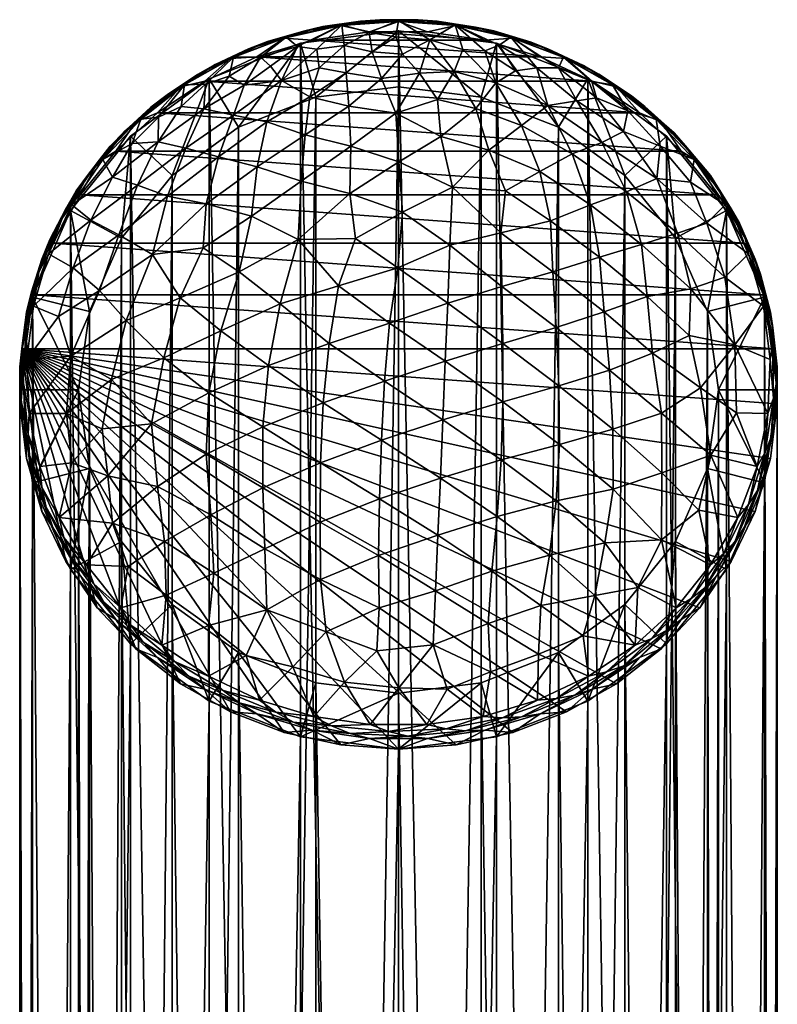
# Model space of a CAD drawing. Units: inches. Extents: x -9.8 to 9.8, y -11.6 to 10.6.
# Drawn here: x -5.3 to -4.6, y 9.7 to 10.6 of the extents above; entities that cross this region are included whole.
import ezdxf

# ---------------------------------------------------------------- set-up
doc = ezdxf.new("R2010")
doc.units = ezdxf.units.IN
doc.header["$LTSCALE"] = 0.03937
doc.header["$MEASUREMENT"] = 0
doc.layers.add('A-FURN-3-BODY', color=16, linetype='Continuous')

msp = doc.modelspace()

# ---------------------------------------------------------------- meshes
at = {"layer": 'A-FURN-3-BODY'}
mesh = msp.add_polyface(dxfattribs=at)
corners = [(-4.82818, 10.60677, 31.93394), (-5.09308, 10.60677, 31.93394), (-5.04137, 10.62229, 31.92873), (-4.87989, 10.62229, 31.92873), (-4.98775, 10.63014, 31.9261), (-5.01472, 10.63604, 31.95346), (-4.99622, 10.63999, 31.96019), (-4.96063, 10.63997, 31.95214), (-4.94224, 10.64124, 31.95977), (-5.11785, 10.60509, 31.96385), (-5.10081, 10.61422, 31.96884), (-5.06754, 10.62432, 31.9574), (-5.04956, 10.63091, 31.96324), (-4.96063, 10.64067, 31.97486), (-4.97809, 10.64152, 31.96743), (-5.01372, 10.63681, 31.97616), (-5.03138, 10.6351, 31.96958), (-5.06556, 10.62531, 31.98002), (-5.0831, 10.62104, 31.9743), (-5.11494, 10.60644, 31.98635), (-5.13214, 10.59955, 31.98151), (-4.98819, 10.62959, 32.00725), (-4.96312, 10.62545, 32.02077), (-5.08976, 10.60641, 32.01324), (-5.10511, 10.58039, 32.0559), (-5.08036, 10.5982, 32.03934), (-5.05514, 10.61651, 32.01389), (-5.07019, 10.58449, 32.07126), (-5.03714, 10.61391, 32.03014), (-5.0349, 10.59643, 32.06645), (-5.01145, 10.61753, 32.03176), (-5.00956, 10.59175, 32.08203), (-4.98539, 10.61134, 32.05077), (-4.97664, 10.58659, 32.09502), (-4.95683, 10.60919, 32.05665), (-5.11892, 10.58865, 32.02758), (-5.1417, 10.58395, 31.9416)]
mesh.append_faces([[corners[k] for k in face] for face in [(0, 1, 2), (3, 2, 4), (5, 6, 7), (7, 6, 8), (9, 10, 11), (11, 10, 12), (11, 12, 5), (5, 12, 6), (13, 14, 15), (15, 14, 16), (15, 16, 17), (17, 16, 18), (17, 18, 19), (19, 18, 20), (10, 20, 18), (10, 18, 12), (12, 18, 16), (12, 16, 6), (6, 16, 14), (6, 14, 8), (15, 21, 13), (13, 21, 22), (23, 24, 25), (23, 25, 26), (26, 25, 27), (26, 27, 28), (28, 27, 29), (28, 29, 30), (30, 29, 31), (30, 31, 32), (32, 31, 33), (32, 33, 34), (17, 26, 15), (15, 26, 28), (15, 28, 30), (26, 17, 23), (23, 17, 19), (23, 19, 35), (21, 15, 30), (34, 22, 32), (32, 22, 21), (32, 21, 30), (7, 4, 5), (5, 4, 2), (5, 2, 11), (11, 2, 1), (11, 1, 9), (9, 1, 36)]])
mesh = msp.add_polyface(dxfattribs=at)
corners = [(-4.77956, 10.58395, 31.9416), (-5.09308, 10.60677, 31.93394), (-4.82818, 10.60677, 31.93394), (-5.04137, 10.62229, 31.92873), (-4.87989, 10.62229, 31.92873), (-4.98775, 10.63014, 31.9261), (-4.93351, 10.63014, 31.9261), (-4.96063, 10.63997, 31.95214), (-4.94224, 10.64124, 31.95977), (-4.90654, 10.63604, 31.95346), (-4.88866, 10.63467, 31.96198), (-4.85372, 10.62432, 31.9574), (-4.83666, 10.62041, 31.96676), (-4.80341, 10.60509, 31.96385), (-4.78758, 10.5988, 31.97401), (-4.90754, 10.63681, 31.97616), (-4.92442, 10.64015, 31.96789), (-4.96063, 10.64067, 31.97486), (-4.97809, 10.64152, 31.96743), (-4.80632, 10.60644, 31.98635), (-4.8208, 10.61441, 31.97652), (-4.8557, 10.62531, 31.98002), (-4.87157, 10.63105, 31.97094), (-4.96312, 10.62545, 32.02077), (-4.93123, 10.62267, 32.02491), (-4.95683, 10.60919, 32.05665), (-4.94084, 10.59161, 32.08685), (-4.97664, 10.58659, 32.09502), (-4.8312, 10.59644, 32.03598), (-4.7937, 10.56559, 32.06352), (-4.81103, 10.59648, 32.01834), (-4.86659, 10.61767, 32.01117), (-4.8799, 10.61233, 32.03173), (-4.90051, 10.61359, 32.03755), (-4.86953, 10.58241, 32.08346), (-4.90843, 10.59306, 32.07908), (-4.85109, 10.59367, 32.05483)]
mesh.append_faces([[corners[k] for k in face] for face in [(0, 1, 2), (2, 3, 4), (4, 5, 6), (7, 8, 9), (9, 8, 10), (9, 10, 11), (11, 10, 12), (11, 12, 13), (13, 12, 14), (15, 16, 17), (17, 16, 18), (19, 20, 21), (21, 20, 22), (21, 22, 15), (15, 22, 16), (8, 18, 16), (8, 16, 10), (10, 16, 22), (10, 22, 12), (12, 22, 20), (12, 20, 14), (17, 23, 24), (24, 23, 25), (24, 25, 26), (26, 25, 27), (28, 29, 30), (28, 30, 21), (21, 30, 19), (28, 21, 31), (31, 21, 15), (31, 15, 32), (32, 15, 33), (32, 33, 34), (34, 33, 35), (33, 15, 24), (24, 15, 17), (36, 28, 31), (24, 26, 35), (33, 24, 35), (32, 34, 36), (31, 32, 36), (9, 6, 7), (7, 6, 5), (13, 0, 2), (13, 2, 11), (11, 2, 4), (11, 4, 9), (9, 4, 6)]])
mesh = msp.add_polyface(dxfattribs=at)
corners = [(-5.05234, 9.9707, 32.14731), (-5.05234, 5.20517, 17.95712), (-4.96063, 9.95926, 32.15115), (-4.96063, 5.19373, 17.96096), (-4.86892, 9.9707, 32.14731), (-4.86892, 5.20517, 17.95712), (-4.78346, 10.00427, 32.13606), (-4.78346, 5.23873, 17.94586), (-4.71008, 10.05765, 32.11815), (-4.71008, 5.29212, 17.92795), (-4.65377, 10.12723, 32.09481), (-4.65377, 5.36169, 17.90461), (-4.61837, 10.20825, 32.06763), (-4.61837, 5.44271, 17.87743), (-4.6063, 10.29519, 32.03846), (-4.6063, 5.52966, 17.84827), (-4.61837, 10.38214, 32.00929), (-4.61837, 5.6166, 17.8191), (-4.65377, 10.46316, 31.98212), (-4.65377, 5.69763, 17.79192), (-4.71008, 10.53273, 31.95878), (-4.71008, 5.7672, 17.76858), (-4.78346, 10.58612, 31.94087), (-4.78346, 5.82058, 17.75067), (-4.86892, 10.61968, 31.92961), (-4.86892, 5.85414, 17.73942), (-4.96063, 10.63112, 31.92577), (-4.96063, 5.86559, 17.73558), (-5.05234, 10.61968, 31.92961), (-5.05234, 5.85414, 17.73942), (-5.1378, 10.58612, 31.94087), (-5.1378, 5.82058, 17.75067), (-5.21118, 10.53273, 31.95878), (-5.21118, 5.7672, 17.76858), (-5.26749, 10.46316, 31.98212), (-5.26749, 5.69763, 17.79192), (-5.30289, 10.38214, 32.00929), (-5.30289, 5.6166, 17.8191), (-5.31496, 10.29519, 32.03846), (-5.31496, 5.52966, 17.84827), (-5.30289, 10.20825, 32.06763), (-5.30289, 5.44271, 17.87743), (-5.26749, 10.12723, 32.09481), (-5.26749, 5.36169, 17.90461), (-5.21118, 10.05765, 32.11815), (-5.21118, 5.29212, 17.92795), (-5.1378, 10.00427, 32.13606), (-5.1378, 5.23873, 17.94586), (-4.88319, 10.02118, 32.13038), (-4.88319, 5.25565, 17.94019), (-4.96063, 10.01152, 32.13362), (-4.96063, 5.24598, 17.94343), (-5.03807, 10.02118, 32.13038), (-5.03807, 5.25565, 17.94019), (-5.11024, 10.04952, 32.12088), (-5.11024, 5.28399, 17.93068), (-5.17221, 10.0946, 32.10575), (-5.17221, 5.32907, 17.91556), (-5.21976, 10.15335, 32.08604), (-5.21976, 5.38782, 17.89585), (-5.24965, 10.22177, 32.06309), (-5.24965, 5.45624, 17.8729), (-5.25984, 10.29519, 32.03846), (-5.25984, 5.52966, 17.84827), (-5.24965, 10.36861, 32.01383), (-5.24965, 5.60308, 17.82364), (-5.21976, 10.43703, 31.99088), (-5.21976, 5.6715, 17.80069), (-5.17221, 10.49578, 31.97117), (-5.17221, 5.73025, 17.78098), (-5.11024, 10.54086, 31.95605), (-5.11024, 5.77533, 17.76586), (-5.03807, 10.5692, 31.94654), (-5.03807, 5.80367, 17.75635), (-4.96063, 10.57887, 31.9433), (-4.96063, 5.81334, 17.75311), (-4.88319, 10.5692, 31.94654), (-4.88319, 5.80367, 17.75635), (-4.81102, 10.54086, 31.95605), (-4.81102, 5.77533, 17.76586), (-4.74905, 10.49578, 31.97117), (-4.74905, 5.73025, 17.78098), (-4.7015, 10.43703, 31.99088), (-4.7015, 5.6715, 17.80069), (-4.67161, 10.36861, 32.01383), (-4.67161, 5.60308, 17.82364), (-4.66142, 10.29519, 32.03846), (-4.66142, 5.52966, 17.84827), (-4.67161, 10.22177, 32.06309), (-4.67161, 5.45624, 17.8729), (-4.7015, 10.15335, 32.08604), (-4.7015, 5.38782, 17.89585), (-4.74905, 10.0946, 32.10575), (-4.74905, 5.32907, 17.91556), (-4.81102, 10.04952, 32.12088), (-4.81102, 5.28399, 17.93068)]
mesh.append_faces([[corners[k] for k in face] for face in [(0, 1, 2), (2, 3, 4), (4, 5, 6), (6, 7, 8), (8, 9, 10), (10, 11, 12), (12, 13, 14), (14, 15, 16), (16, 17, 18), (18, 19, 20), (20, 21, 22), (22, 23, 24), (24, 23, 25), (26, 25, 27), (28, 27, 29), (30, 29, 31), (30, 31, 32), (32, 33, 34), (34, 35, 36), (36, 37, 38), (38, 39, 40), (40, 41, 42), (42, 43, 44), (44, 45, 46), (46, 47, 0), (48, 49, 50), (50, 51, 52), (52, 53, 54), (54, 55, 56), (56, 57, 58), (58, 59, 60), (60, 61, 62), (62, 63, 64), (64, 65, 66), (66, 67, 68), (68, 69, 70), (70, 71, 72), (72, 73, 74), (74, 73, 75), (74, 75, 76), (76, 75, 77), (76, 77, 78), (78, 79, 80), (80, 81, 82), (82, 83, 84), (84, 85, 86), (86, 87, 88), (88, 89, 90), (90, 91, 92), (92, 93, 94), (94, 95, 48)]])
mesh = msp.add_polyface(dxfattribs=at)
corners = [(-5.03807, 10.02118, 32.13038), (-5.05234, 9.9707, 32.14731), (-4.96063, 10.01152, 32.13362), (-4.96063, 9.95926, 32.15115), (-4.88319, 10.02118, 32.13038), (-4.86892, 9.9707, 32.14731), (-4.81102, 10.04952, 32.12088), (-4.78346, 10.00427, 32.13606), (-4.74905, 10.0946, 32.10575), (-4.71008, 10.05765, 32.11815), (-4.7015, 10.15335, 32.08604), (-4.65377, 10.12723, 32.09481), (-4.67161, 10.22177, 32.06309), (-4.61837, 10.20825, 32.06763), (-4.66142, 10.29519, 32.03846), (-4.6063, 10.29519, 32.03846), (-4.61837, 10.38214, 32.00929), (-5.11024, 10.04952, 32.12088), (-5.1378, 10.00427, 32.13606), (-5.17221, 10.0946, 32.10575), (-5.21118, 10.05765, 32.11815), (-5.21976, 10.15335, 32.08604), (-5.26749, 10.12723, 32.09481), (-5.24965, 10.22177, 32.06309), (-5.30289, 10.20825, 32.06763), (-5.25984, 10.29519, 32.03846), (-5.31496, 10.29519, 32.03846), (-5.30289, 10.38214, 32.00929), (-5.24965, 10.36861, 32.01383), (-5.26749, 10.46316, 31.98212), (-5.21976, 10.43703, 31.99088), (-5.21118, 10.53273, 31.95878), (-5.17221, 10.49578, 31.97117), (-5.1378, 10.58612, 31.94087), (-5.11024, 10.54086, 31.95605), (-5.05234, 10.61968, 31.92961), (-5.03807, 10.5692, 31.94654), (-4.96063, 10.63112, 31.92577), (-4.96063, 10.57887, 31.9433), (-4.88319, 10.5692, 31.94654), (-4.86892, 10.61968, 31.92961), (-4.81102, 10.54086, 31.95605), (-4.78346, 10.58612, 31.94087), (-4.74905, 10.49578, 31.97117), (-4.71008, 10.53273, 31.95878), (-4.7015, 10.43703, 31.99088), (-4.65377, 10.46316, 31.98212), (-4.67161, 10.36861, 32.01383), (-4.86892, 5.85414, 17.73942), (-4.96063, 5.86559, 17.73558), (-5.05234, 5.85414, 17.73942)]
mesh.append_faces([[corners[k] for k in face] for face in [(0, 1, 2), (2, 1, 3), (2, 3, 4), (4, 3, 5), (4, 5, 6), (6, 5, 7), (6, 7, 8), (8, 7, 9), (8, 9, 10), (10, 9, 11), (10, 11, 12), (12, 11, 13), (12, 13, 14), (14, 13, 15), (14, 15, 16), (0, 17, 1), (1, 17, 18), (18, 17, 19), (18, 19, 20), (20, 19, 21), (20, 21, 22), (22, 21, 23), (22, 23, 24), (24, 23, 25), (24, 25, 26), (26, 25, 27), (27, 25, 28), (27, 28, 29), (29, 28, 30), (29, 30, 31), (31, 30, 32), (31, 32, 33), (33, 32, 34), (33, 34, 35), (35, 34, 36), (35, 36, 37), (37, 36, 38), (37, 38, 39), (37, 39, 40), (40, 39, 41), (40, 41, 42), (42, 41, 43), (42, 43, 44), (44, 43, 45), (44, 45, 46), (46, 45, 47), (46, 47, 16), (16, 47, 14), (40, 48, 37), (37, 49, 35), (35, 50, 33)]])
mesh = msp.add_polyface(dxfattribs=at)
corners = [(-5.24243, 10.50769, 31.99652), (-5.26215, 10.48155, 32.01334), (-5.23041, 10.52316, 31.99939), (-5.20633, 10.54609, 31.98364), (-5.19233, 10.55969, 31.98713), (-5.16448, 10.57881, 31.97266), (-5.14878, 10.59029, 31.97687), (-5.11785, 10.60509, 31.96385), (-5.10081, 10.61422, 31.96884), (-5.11494, 10.60644, 31.98635), (-5.13214, 10.59955, 31.98151), (-5.16071, 10.58064, 31.995), (-5.17703, 10.57126, 31.991), (-5.20178, 10.54852, 32.00577), (-5.21678, 10.53682, 32.00255), (-5.23721, 10.51084, 32.01842), (-5.25051, 10.49706, 32.01589), (-5.22812, 10.49439, 32.05824), (-5.2098, 10.52564, 32.03737), (-5.18514, 10.55048, 32.02756), (-5.16402, 10.56022, 32.03619), (-5.14119, 10.58134, 32.01971), (-5.14257, 10.55809, 32.06257), (-5.11892, 10.58865, 32.02758), (-5.10511, 10.58039, 32.0559), (-5.1766, 10.47646, 32.1322), (-5.15959, 10.52129, 32.09934), (-5.20476, 10.48684, 32.09574), (-5.18544, 10.52735, 32.06591), (-5.129, 10.51335, 32.1309), (-5.11487, 10.55234, 32.09326), (-5.1417, 10.58395, 31.9416), (-5.18607, 10.55436, 31.95152), (-5.22516, 10.5187, 31.96349), (-5.25804, 10.47779, 31.97721)]
mesh.append_faces([[corners[k] for k in face] for face in [(0, 1, 2), (0, 2, 3), (3, 2, 4), (3, 4, 5), (5, 4, 6), (5, 6, 7), (7, 6, 8), (9, 10, 11), (11, 10, 12), (11, 12, 13), (13, 12, 14), (13, 14, 15), (15, 14, 16), (1, 16, 2), (2, 16, 14), (2, 14, 4), (4, 14, 12), (4, 12, 6), (6, 12, 10), (6, 10, 8), (15, 17, 18), (15, 18, 13), (13, 18, 19), (13, 19, 11), (11, 19, 20), (11, 20, 21), (21, 20, 22), (21, 22, 23), (23, 22, 24), (23, 9, 21), (9, 11, 21), (25, 26, 27), (27, 26, 28), (27, 28, 17), (17, 28, 18), (26, 22, 28), (28, 22, 20), (28, 20, 19), (25, 29, 26), (26, 29, 30), (26, 30, 22), (18, 28, 19), (7, 31, 5), (5, 31, 32), (5, 32, 3), (3, 32, 33), (3, 33, 0), (0, 33, 34)]])
mesh = msp.add_polyface(dxfattribs=at)
corners = [(-4.80341, 10.60509, 31.96385), (-4.78758, 10.5988, 31.97401), (-4.75678, 10.57881, 31.97266), (-4.74255, 10.57034, 31.98356), (-4.71493, 10.54609, 31.98364), (-4.70264, 10.5357, 31.99518), (-4.67883, 10.50769, 31.99652), (-4.66877, 10.4957, 32.0086), (-4.68405, 10.51084, 32.01842), (-4.66087, 10.48259, 32.02074), (-4.69235, 10.52393, 32.00688), (-4.71948, 10.54852, 32.00577), (-4.73012, 10.56022, 31.9947), (-4.76055, 10.58064, 31.995), (-4.7733, 10.59063, 31.9845), (-4.80632, 10.60644, 31.98635), (-4.8208, 10.61441, 31.97652), (-4.79812, 10.51606, 32.13173), (-4.74746, 10.48054, 32.13075), (-4.77054, 10.52656, 32.10027), (-4.8211, 10.5612, 32.0903), (-4.7937, 10.56559, 32.06352), (-4.81103, 10.59648, 32.01834), (-4.7799, 10.58374, 32.01399), (-4.74619, 10.5564, 32.02966), (-4.71579, 10.52331, 32.04725), (-4.68747, 10.48942, 32.05684), (-4.65511, 10.46847, 32.03263), (-4.71906, 10.49285, 32.09182), (-4.75023, 10.53693, 32.06749), (-4.77556, 10.56838, 32.04136), (-4.66322, 10.47779, 31.97721), (-4.6961, 10.5187, 31.96349), (-4.73519, 10.55436, 31.95152), (-4.77956, 10.58395, 31.9416)]
mesh.append_faces([[corners[k] for k in face] for face in [(0, 1, 2), (2, 1, 3), (2, 3, 4), (4, 3, 5), (4, 5, 6), (6, 5, 7), (8, 9, 10), (8, 10, 11), (11, 10, 12), (11, 12, 13), (13, 12, 14), (13, 14, 15), (15, 14, 16), (1, 16, 14), (1, 14, 3), (3, 14, 12), (3, 12, 5), (5, 12, 10), (5, 10, 7), (7, 10, 9), (17, 18, 19), (17, 19, 20), (20, 19, 21), (15, 22, 23), (15, 23, 13), (13, 23, 24), (13, 24, 11), (11, 24, 25), (11, 25, 8), (8, 25, 26), (8, 26, 27), (19, 18, 28), (21, 19, 29), (29, 19, 28), (29, 28, 25), (25, 28, 26), (22, 21, 30), (30, 21, 29), (30, 29, 24), (24, 29, 25), (23, 22, 30), (23, 30, 24), (6, 31, 32), (6, 32, 4), (4, 32, 33), (4, 33, 2), (2, 33, 34), (2, 34, 0)]])
mesh = msp.add_polyface(dxfattribs=at)
corners = [(-4.61897, 10.38421, 32.0086), (-5.30229, 10.38421, 32.0086), (-5.28396, 10.43261, 31.99236), (-4.6373, 10.43261, 31.99236), (-5.25804, 10.47779, 31.97721), (-4.66322, 10.47779, 31.97721), (-5.22516, 10.5187, 31.96349), (-4.6961, 10.5187, 31.96349), (-5.18607, 10.55436, 31.95152), (-4.73519, 10.55436, 31.95152), (-5.1417, 10.58395, 31.9416), (-4.77956, 10.58395, 31.9416), (-5.09308, 10.60677, 31.93394), (-4.96299, 10.55419, 32.13864), (-4.97664, 10.58659, 32.09502), (-5.00718, 10.56079, 32.12663), (-5.00509, 10.52338, 32.1676), (-5.04802, 10.53379, 32.14746), (-5.05182, 10.49035, 32.18607), (-5.09292, 10.50389, 32.15959), (-5.09805, 10.45784, 32.19352), (-5.14052, 10.46916, 32.1637), (-5.11892, 10.58865, 32.02758), (-5.10511, 10.58039, 32.0559), (-5.08976, 10.60641, 32.01324), (-4.96045, 10.50853, 32.18418), (-5.00623, 10.47887, 32.2042), (-5.05447, 10.43603, 32.22169), (-5.10959, 10.40565, 32.21851), (-5.14327, 10.4281, 32.19004), (-5.12671, 10.35041, 32.23262), (-5.07131, 10.37578, 32.24467), (-5.02558, 10.33881, 32.26638), (-4.9691, 10.35766, 32.26635), (-5.01661, 10.39247, 32.25022), (-4.96117, 10.40958, 32.247), (-5.00083, 10.43698, 32.23116), (-4.957, 10.46148, 32.21893), (-5.00956, 10.59175, 32.08203), (-5.04361, 10.56946, 32.1058), (-5.08378, 10.5459, 32.11963), (-5.07019, 10.58449, 32.07126), (-5.11487, 10.55234, 32.09326), (-5.14257, 10.55809, 32.06257), (-5.0349, 10.59643, 32.06645), (-5.08036, 10.5982, 32.03934), (-5.129, 10.51335, 32.1309)]
mesh.append_faces([[corners[k] for k in face] for face in [(0, 1, 2), (3, 2, 4), (5, 4, 6), (7, 6, 8), (9, 8, 10), (11, 10, 12), (13, 14, 15), (13, 15, 16), (16, 15, 17), (16, 17, 18), (18, 17, 19), (18, 19, 20), (20, 19, 21), (22, 23, 24), (25, 13, 16), (25, 16, 26), (26, 16, 18), (26, 18, 27), (27, 18, 20), (27, 20, 28), (28, 20, 29), (30, 31, 28), (32, 33, 34), (32, 34, 31), (31, 34, 27), (31, 27, 28), (33, 35, 34), (34, 35, 36), (34, 36, 27), (27, 36, 26), (35, 37, 36), (36, 37, 26), (37, 25, 26), (15, 14, 38), (17, 39, 40), (40, 39, 41), (40, 41, 42), (42, 41, 23), (42, 23, 43), (38, 44, 39), (39, 44, 41), (38, 39, 15), (15, 39, 17), (23, 41, 45), (17, 40, 19), (19, 40, 46), (19, 46, 21), (46, 40, 42)]])
mesh = msp.add_polyface(dxfattribs=at)
corners = [(-4.60864, 10.33372, 32.02554), (-5.30229, 10.38421, 32.0086), (-4.61897, 10.38421, 32.0086), (-5.28396, 10.43261, 31.99236), (-4.6373, 10.43261, 31.99236), (-5.25804, 10.47779, 31.97721), (-4.66322, 10.47779, 31.97721), (-5.22516, 10.5187, 31.96349), (-4.6961, 10.5187, 31.96349), (-5.18607, 10.55436, 31.95152), (-4.73519, 10.55436, 31.95152), (-5.1417, 10.58395, 31.9416), (-4.77956, 10.58395, 31.9416), (-4.94084, 10.59161, 32.08685), (-4.97664, 10.58659, 32.09502), (-4.96299, 10.55419, 32.13864), (-4.8211, 10.5612, 32.0903), (-4.7937, 10.56559, 32.06352), (-4.8312, 10.59644, 32.03598), (-4.86953, 10.58241, 32.08346), (-4.90843, 10.59306, 32.07908), (-4.8883, 10.55836, 32.12374), (-4.92405, 10.56696, 32.12041), (-4.92104, 10.53213, 32.15975), (-4.96045, 10.50853, 32.18418), (-4.91459, 10.3763, 32.25766), (-4.86317, 10.33861, 32.25977), (-4.864, 10.39213, 32.24218), (-4.91263, 10.43063, 32.23363), (-4.865, 10.44208, 32.21776), (-4.91017, 10.48485, 32.19914), (-4.86066, 10.48145, 32.19034), (-4.87605, 10.51946, 32.16266), (-4.82829, 10.49965, 32.16336), (-4.84547, 10.54268, 32.12718), (-4.79812, 10.51606, 32.13173), (-4.9691, 10.35766, 32.26635), (-4.96117, 10.40958, 32.247), (-4.957, 10.46148, 32.21893), (-4.85109, 10.59367, 32.05483), (-4.81328, 10.35356, 32.23959), (-4.81619, 10.40573, 32.22035), (-4.81844, 10.45327, 32.19452), (-4.78113, 10.46849, 32.16446), (-4.77261, 10.41943, 32.19194)]
mesh.append_faces([[corners[k] for k in face] for face in [(0, 1, 2), (2, 3, 4), (4, 5, 6), (6, 7, 8), (8, 9, 10), (10, 11, 12), (13, 14, 15), (16, 17, 18), (19, 20, 21), (21, 20, 22), (21, 22, 23), (23, 22, 15), (23, 15, 24), (25, 26, 27), (25, 27, 28), (28, 27, 29), (28, 29, 30), (30, 29, 31), (30, 31, 32), (32, 31, 33), (32, 33, 34), (34, 33, 35), (34, 35, 16), (36, 25, 37), (25, 28, 37), (37, 28, 38), (28, 30, 38), (38, 30, 24), (24, 30, 23), (23, 30, 32), (23, 32, 21), (21, 32, 34), (21, 34, 19), (19, 34, 16), (19, 16, 39), (39, 16, 18), (13, 15, 22), (20, 13, 22), (26, 40, 27), (27, 40, 41), (27, 41, 29), (29, 41, 42), (29, 42, 31), (31, 42, 33), (43, 35, 33), (42, 43, 33), (41, 44, 42)]])
mesh = msp.add_polyface(dxfattribs=at)
corners = [(-4.96063, 9.95926, 32.15115), (-5.05234, 5.20517, 17.95712), (-4.96063, 5.19373, 17.96096), (-4.86892, 9.9707, 32.14731), (-4.86892, 5.20517, 17.95712), (-4.78346, 10.00427, 32.13606), (-4.78346, 5.23873, 17.94586), (-4.71008, 10.05765, 32.11815), (-4.71008, 5.29212, 17.92795), (-4.65377, 10.12723, 32.09481), (-4.65377, 5.36169, 17.90461), (-4.61837, 10.20825, 32.06763), (-4.61837, 5.44271, 17.87743), (-4.6063, 10.29519, 32.03846), (-4.6063, 5.52966, 17.84827), (-4.61837, 10.38214, 32.00929), (-4.61837, 5.6166, 17.8191), (-4.65377, 10.46316, 31.98212), (-4.65377, 5.69763, 17.79192), (-4.71008, 10.53273, 31.95878), (-4.71008, 5.7672, 17.76858), (-4.78346, 10.58612, 31.94087), (-4.78346, 5.82058, 17.75067), (-5.21118, 10.53273, 31.95878), (-5.1378, 5.82058, 17.75067), (-5.21118, 5.7672, 17.76858), (-5.26749, 10.46316, 31.98212), (-5.26749, 5.69763, 17.79192), (-5.30289, 10.38214, 32.00929), (-5.30289, 5.6166, 17.8191), (-5.31496, 10.29519, 32.03846), (-5.31496, 5.52966, 17.84827), (-5.30289, 10.20825, 32.06763), (-5.30289, 5.44271, 17.87743), (-5.26749, 10.12723, 32.09481), (-5.26749, 5.36169, 17.90461), (-5.21118, 10.05765, 32.11815), (-5.21118, 5.29212, 17.92795), (-5.1378, 10.00427, 32.13606), (-5.1378, 5.23873, 17.94586), (-5.05234, 9.9707, 32.14731), (-4.78122, 5.67406, 17.43686), (-4.86642, 5.70491, 17.41826), (-4.86892, 5.85414, 17.73942), (-4.95803, 5.71583, 17.41168), (-4.96063, 5.86559, 17.73558), (-5.04983, 5.70606, 17.41757), (-5.05234, 5.85414, 17.73942), (-5.13554, 5.67628, 17.43552), (-4.96063, 10.01152, 32.13362), (-4.88319, 5.25565, 17.94019), (-4.96063, 5.24598, 17.94343), (-5.03807, 10.02118, 32.13038), (-5.03807, 5.25565, 17.94019), (-5.11024, 10.04952, 32.12088), (-5.11024, 5.28399, 17.93068), (-5.17221, 10.0946, 32.10575), (-5.17221, 5.32907, 17.91556), (-5.21976, 10.15335, 32.08604), (-5.21976, 5.38782, 17.89585), (-5.24965, 10.22177, 32.06309), (-5.24965, 5.45624, 17.8729), (-5.25984, 10.29519, 32.03846), (-5.25984, 5.52966, 17.84827), (-5.24965, 10.36861, 32.01383), (-5.24965, 5.60308, 17.82364), (-5.21976, 10.43703, 31.99088), (-5.21976, 5.6715, 17.80069), (-5.17221, 10.49578, 31.97117), (-5.17221, 5.73025, 17.78098), (-5.11024, 10.54086, 31.95605), (-5.11024, 5.77533, 17.76586), (-5.03807, 10.5692, 31.94654), (-5.03807, 5.80367, 17.75635), (-4.81102, 10.54086, 31.95605), (-4.88319, 5.80367, 17.75635), (-4.81102, 5.77533, 17.76586), (-4.74905, 10.49578, 31.97117), (-4.74905, 5.73025, 17.78098), (-4.7015, 10.43703, 31.99088), (-4.7015, 5.6715, 17.80069), (-4.67161, 10.36861, 32.01383), (-4.67161, 5.60308, 17.82364), (-4.66142, 10.29519, 32.03846), (-4.66142, 5.52966, 17.84827), (-4.67161, 10.22177, 32.06309), (-4.67161, 5.45624, 17.8729), (-4.7015, 10.15335, 32.08604), (-4.7015, 5.38782, 17.89585), (-4.74905, 10.0946, 32.10575), (-4.74905, 5.32907, 17.91556), (-4.81102, 10.04952, 32.12088), (-4.81102, 5.28399, 17.93068), (-4.88319, 10.02118, 32.13038), (-4.96282, 5.66862, 17.44014), (-4.96063, 5.81334, 17.75311), (-4.88531, 5.66038, 17.44511)]
mesh.append_faces([[corners[k] for k in face] for face in [(0, 1, 2), (3, 2, 4), (5, 4, 6), (7, 6, 8), (9, 8, 10), (11, 10, 12), (13, 12, 14), (15, 14, 16), (17, 16, 18), (19, 18, 20), (21, 20, 22), (23, 24, 25), (26, 25, 27), (28, 27, 29), (30, 29, 31), (32, 31, 33), (34, 33, 35), (36, 35, 37), (38, 37, 39), (40, 39, 1), (20, 41, 22), (22, 42, 43), (43, 42, 44), (43, 44, 45), (45, 44, 46), (45, 46, 47), (47, 48, 24), (49, 50, 51), (52, 51, 53), (54, 53, 55), (56, 55, 57), (58, 57, 59), (60, 59, 61), (62, 61, 63), (64, 63, 65), (66, 65, 67), (68, 67, 69), (70, 69, 71), (72, 71, 73), (74, 75, 76), (77, 76, 78), (79, 78, 80), (81, 80, 82), (83, 82, 84), (85, 84, 86), (87, 86, 88), (89, 88, 90), (91, 90, 92), (93, 92, 50), (73, 94, 95), (95, 96, 75)]])
mesh = msp.add_polyface(dxfattribs=at)
corners = [(-5.30848, 10.368, 32.04338), (-5.31279, 10.33651, 32.062), (-5.30383, 10.38712, 32.04502), (-5.2941, 10.41759, 32.02674), (-5.28681, 10.43585, 32.02867), (-5.27191, 10.46452, 32.011), (-5.26215, 10.48155, 32.01334), (-5.24243, 10.50769, 31.99652), (-5.23721, 10.51084, 32.01842), (-5.25051, 10.49706, 32.01589), (-5.26615, 10.46847, 32.03263), (-5.27743, 10.45288, 32.03071), (-5.28793, 10.42241, 32.04808), (-5.29692, 10.40534, 32.04666), (-5.30204, 10.37374, 32.06441), (-5.30852, 10.35554, 32.06337), (-5.09805, 10.45784, 32.19352), (-5.14052, 10.46916, 32.1637), (-5.14327, 10.4281, 32.19004), (-5.1906, 10.42195, 32.16221), (-5.16494, 10.38137, 32.20105), (-5.21552, 10.36003, 32.17368), (-5.27854, 10.3638, 32.10585), (-5.26506, 10.4093, 32.09479), (-5.24833, 10.45403, 32.07781), (-5.22812, 10.49439, 32.05824), (-5.10959, 10.40565, 32.21851), (-5.12671, 10.35041, 32.23262), (-5.129, 10.51335, 32.1309), (-5.1766, 10.47646, 32.1322), (-5.22233, 10.4403, 32.1209), (-5.24026, 10.38811, 32.13752), (-5.20476, 10.48684, 32.09574), (-5.25804, 10.47779, 31.97721), (-5.28396, 10.43261, 31.99236), (-5.30229, 10.38421, 32.0086), (-5.31262, 10.33372, 32.02554)]
mesh.append_faces([[corners[k] for k in face] for face in [(0, 1, 2), (0, 2, 3), (3, 2, 4), (3, 4, 5), (5, 4, 6), (5, 6, 7), (8, 9, 10), (10, 9, 11), (10, 11, 12), (12, 11, 13), (12, 13, 14), (14, 13, 15), (1, 15, 2), (2, 15, 13), (2, 13, 4), (4, 13, 11), (4, 11, 6), (6, 11, 9), (16, 17, 18), (18, 17, 19), (18, 19, 20), (20, 19, 21), (14, 22, 23), (14, 23, 12), (12, 23, 24), (12, 24, 10), (10, 24, 25), (10, 25, 8), (26, 18, 20), (27, 26, 20), (17, 28, 29), (17, 29, 19), (19, 29, 30), (19, 30, 31), (31, 30, 23), (31, 23, 22), (21, 19, 31), (29, 32, 30), (30, 32, 24), (30, 24, 23), (24, 32, 25), (7, 33, 5), (5, 33, 34), (5, 34, 3), (3, 34, 35), (3, 35, 0), (0, 35, 36)]])
mesh = msp.add_polyface(dxfattribs=at)
corners = [(-4.67883, 10.50769, 31.99652), (-4.66877, 10.4957, 32.0086), (-4.64935, 10.46452, 32.011), (-4.64173, 10.45126, 32.02351), (-4.62716, 10.41759, 32.02674), (-4.62216, 10.40342, 32.03955), (-4.61278, 10.368, 32.04338), (-4.61051, 10.3533, 32.05637), (-4.61922, 10.37374, 32.06441), (-4.61066, 10.33846, 32.0691), (-4.61953, 10.38876, 32.05222), (-4.63333, 10.42241, 32.04808), (-4.6364, 10.43718, 32.03598), (-4.65511, 10.46847, 32.03263), (-4.66087, 10.48259, 32.02074), (-4.68405, 10.51084, 32.01842), (-4.76825, 10.36817, 32.21332), (-4.72306, 10.32953, 32.19732), (-4.72804, 10.38251, 32.1815), (-4.77261, 10.41943, 32.19194), (-4.73333, 10.43132, 32.15824), (-4.78113, 10.46849, 32.16446), (-4.74746, 10.48054, 32.13075), (-4.79812, 10.51606, 32.13173), (-4.68747, 10.48942, 32.05684), (-4.67217, 10.45135, 32.0795), (-4.65548, 10.40065, 32.10011), (-4.6461, 10.33733, 32.12227), (-4.81844, 10.45327, 32.19452), (-4.81619, 10.40573, 32.22035), (-4.81328, 10.35356, 32.23959), (-4.68726, 10.3897, 32.14297), (-4.68884, 10.34618, 32.16424), (-4.69978, 10.44198, 32.12042), (-4.71906, 10.49285, 32.09182), (-4.60864, 10.33372, 32.02554), (-4.61897, 10.38421, 32.0086), (-4.6373, 10.43261, 31.99236), (-4.66322, 10.47779, 31.97721)]
mesh.append_faces([[corners[k] for k in face] for face in [(0, 1, 2), (2, 1, 3), (2, 3, 4), (4, 3, 5), (4, 5, 6), (6, 5, 7), (8, 9, 10), (8, 10, 11), (11, 10, 12), (11, 12, 13), (13, 12, 14), (13, 14, 15), (1, 14, 3), (3, 14, 12), (3, 12, 5), (5, 12, 10), (5, 10, 7), (7, 10, 9), (16, 17, 18), (16, 18, 19), (19, 18, 20), (19, 20, 21), (21, 20, 22), (21, 22, 23), (13, 24, 25), (13, 25, 11), (11, 25, 26), (11, 26, 8), (8, 26, 27), (19, 21, 28), (16, 19, 29), (30, 16, 29), (20, 18, 31), (31, 18, 32), (22, 20, 33), (33, 20, 31), (33, 31, 26), (26, 31, 27), (34, 22, 33), (34, 33, 25), (25, 33, 26), (24, 34, 25), (6, 35, 36), (6, 36, 4), (4, 36, 37), (4, 37, 2), (2, 37, 38), (2, 38, 0)]])
mesh = msp.add_polyface(dxfattribs=at)
corners = [(-5.31262, 10.33372, 32.02554), (-5.24243, 10.09154, 32.10678), (-5.27191, 10.13471, 32.0923), (-5.2941, 10.18164, 32.07655), (-5.30848, 10.23123, 32.05992), (-5.3147, 10.28232, 32.04278), (-5.28396, 10.16662, 32.11094), (-5.26691, 10.13896, 32.12827), (-5.29028, 10.18524, 32.11274), (-5.30229, 10.21502, 32.0947), (-5.30594, 10.23437, 32.09626), (-5.31262, 10.26551, 32.07776), (-5.3135, 10.28519, 32.07922), (-5.3147, 10.31691, 32.06052), (-5.31279, 10.33651, 32.062), (-5.30848, 10.368, 32.04338), (-5.30204, 10.37374, 32.06441), (-5.30852, 10.35554, 32.06337), (-5.30814, 10.32359, 32.08123), (-5.31197, 10.30464, 32.08044), (-5.3061, 10.27315, 32.09815), (-5.30718, 10.25384, 32.09748), (-5.29597, 10.22359, 32.11478), (-5.29427, 10.20433, 32.11409), (-5.27797, 10.17608, 32.13071), (-5.27354, 10.15727, 32.12988), (-5.25254, 10.13174, 32.14559), (-5.23256, 10.21506, 32.18252), (-5.26604, 10.2271, 32.15097), (-5.27108, 10.27323, 32.14337), (-5.26723, 10.32671, 32.13549), (-5.27854, 10.3638, 32.10585), (-5.23794, 10.25882, 32.1779), (-5.22894, 10.30503, 32.1792), (-5.24026, 10.38811, 32.13752)]
mesh.append_faces([[corners[k] for k in face] for face in [(0, 1, 2), (0, 2, 3), (3, 4, 0), (0, 4, 5), (6, 7, 8), (6, 8, 9), (9, 8, 10), (9, 10, 11), (11, 10, 12), (11, 12, 13), (13, 12, 14), (13, 14, 15), (16, 17, 18), (18, 17, 19), (18, 19, 20), (20, 19, 21), (20, 21, 22), (22, 21, 23), (22, 23, 24), (24, 23, 25), (24, 25, 26), (7, 25, 8), (8, 25, 23), (8, 23, 10), (10, 23, 21), (10, 21, 12), (12, 21, 19), (12, 19, 14), (14, 19, 17), (27, 28, 24), (24, 28, 22), (22, 28, 29), (22, 29, 20), (20, 29, 30), (20, 30, 18), (18, 30, 31), (18, 31, 16), (29, 28, 32), (30, 29, 33), (30, 34, 31), (15, 0, 13), (13, 0, 5), (13, 5, 11), (11, 5, 4), (11, 4, 9), (9, 4, 3), (9, 3, 6), (6, 3, 2)]])
mesh = msp.add_polyface(dxfattribs=at)
corners = [(-5.20633, 10.05314, 32.11966), (-5.24243, 10.09154, 32.10678), (-5.31262, 10.33372, 32.02554), (-5.30229, 10.38421, 32.0086), (-4.60864, 10.33372, 32.02554), (-5.16494, 10.38137, 32.20105), (-5.21552, 10.36003, 32.17368), (-5.18013, 10.32515, 32.21073), (-5.22894, 10.30503, 32.1792), (-5.19169, 10.26368, 32.2133), (-5.23794, 10.25882, 32.1779), (-5.23256, 10.21506, 32.18252), (-5.26604, 10.2271, 32.15097), (-5.27797, 10.17608, 32.13071), (-5.22811, 10.17057, 32.18), (-5.25254, 10.13174, 32.14559), (-5.03361, 10.1179, 32.25983), (-5.03402, 10.17155, 32.27224), (-5.08572, 10.14666, 32.25437), (-5.08759, 10.20369, 32.26286), (-5.13629, 10.17852, 32.24068), (-5.14048, 10.2352, 32.24333), (-5.18621, 10.2048, 32.21633), (-4.97944, 10.14038, 32.27217), (-4.9784, 10.19338, 32.28136), (-5.03355, 10.22709, 32.27753), (-5.08748, 10.26069, 32.26367), (-5.13794, 10.29257, 32.24052), (-4.97661, 10.24815, 32.28365), (-5.03115, 10.28312, 32.27556), (-5.08238, 10.31794, 32.25776), (-5.12671, 10.35041, 32.23262), (-4.9738, 10.30332, 32.27867), (-5.02558, 10.33881, 32.26638), (-5.07131, 10.37578, 32.24467), (-4.9691, 10.35766, 32.26635), (-5.13333, 10.12386, 32.22925), (-5.17936, 10.15336, 32.21204), (-5.21343, 10.13014, 32.18093), (-5.27108, 10.27323, 32.14337), (-5.26723, 10.32671, 32.13549), (-5.24026, 10.38811, 32.13752)]
mesh.append_faces([[corners[k] for k in face] for face in [(0, 1, 2), (3, 4, 2), (5, 6, 7), (7, 6, 8), (7, 8, 9), (9, 8, 10), (9, 10, 11), (11, 10, 12), (11, 13, 14), (14, 13, 15), (16, 17, 18), (18, 17, 19), (18, 19, 20), (20, 19, 21), (20, 21, 22), (22, 21, 9), (22, 9, 11), (23, 24, 17), (17, 24, 25), (17, 25, 19), (19, 25, 26), (19, 26, 21), (21, 26, 27), (21, 27, 9), (9, 27, 7), (24, 28, 25), (25, 28, 29), (25, 29, 26), (26, 29, 30), (26, 30, 27), (27, 30, 31), (27, 31, 7), (7, 31, 5), (28, 32, 29), (29, 32, 33), (29, 33, 30), (30, 33, 34), (30, 34, 31), (32, 35, 33), (36, 18, 20), (36, 20, 37), (37, 20, 22), (37, 22, 14), (14, 22, 11), (37, 14, 38), (8, 39, 10), (8, 6, 40), (40, 6, 41)]])
mesh = msp.add_polyface(dxfattribs=at)
corners = [(-4.61278, 10.368, 32.04338), (-4.61051, 10.3533, 32.05637), (-4.60656, 10.31691, 32.06052), (-4.60708, 10.30208, 32.07355), (-4.60864, 10.26551, 32.07776), (-4.61193, 10.25096, 32.0907), (-4.61897, 10.21502, 32.0947), (-4.62495, 10.20115, 32.10741), (-4.6373, 10.16662, 32.11094), (-4.64584, 10.1538, 32.12329), (-4.64329, 10.17608, 32.13071), (-4.65638, 10.14216, 32.13494), (-4.63312, 10.18815, 32.11952), (-4.62529, 10.22359, 32.11478), (-4.61753, 10.23696, 32.10314), (-4.61516, 10.27315, 32.09815), (-4.60998, 10.28746, 32.0862), (-4.61312, 10.32359, 32.08123), (-4.61066, 10.33846, 32.0691), (-4.61922, 10.37374, 32.06441), (-4.6461, 10.33733, 32.12227), (-4.64447, 10.27384, 32.13674), (-4.6686, 10.2342, 32.16487), (-4.6797, 10.18289, 32.17048), (-4.66872, 10.13174, 32.14559), (-4.71478, 10.15512, 32.19374), (-4.71422, 10.21779, 32.20299), (-4.67806, 10.29718, 32.16803), (-4.7146, 10.27347, 32.20193), (-4.68884, 10.34618, 32.16424), (-4.72306, 10.32953, 32.19732), (-4.68726, 10.3897, 32.14297), (-4.64935, 10.13471, 32.0923), (-4.62716, 10.18164, 32.07655), (-4.61278, 10.23123, 32.05992), (-4.60656, 10.28232, 32.04278), (-4.60864, 10.33372, 32.02554)]
mesh.append_faces([[corners[k] for k in face] for face in [(0, 1, 2), (2, 1, 3), (2, 3, 4), (4, 3, 5), (4, 5, 6), (6, 5, 7), (6, 7, 8), (8, 7, 9), (10, 11, 12), (10, 12, 13), (13, 12, 14), (13, 14, 15), (15, 14, 16), (15, 16, 17), (17, 16, 18), (17, 18, 19), (1, 18, 3), (3, 18, 16), (3, 16, 5), (5, 16, 14), (5, 14, 7), (7, 14, 12), (7, 12, 9), (9, 12, 11), (19, 20, 17), (17, 20, 15), (15, 20, 21), (15, 21, 13), (13, 21, 22), (13, 22, 10), (10, 22, 23), (10, 23, 24), (24, 23, 25), (23, 22, 26), (27, 28, 22), (27, 22, 21), (29, 30, 27), (29, 27, 20), (20, 27, 21), (31, 29, 20), (8, 32, 33), (8, 33, 6), (6, 33, 34), (6, 34, 4), (4, 34, 35), (4, 35, 2), (2, 35, 36), (2, 36, 0)]])
mesh = msp.add_polyface(dxfattribs=at)
corners = [(-5.31262, 10.33372, 32.02554), (-4.60864, 10.33372, 32.02554), (-4.60656, 10.28232, 32.04278), (-4.61278, 10.23123, 32.05992), (-4.62716, 10.18164, 32.07655), (-4.64935, 10.13471, 32.0923), (-4.67883, 10.09154, 32.10678), (-4.71493, 10.05314, 32.11966), (-4.76778, 10.15211, 32.22684), (-4.71478, 10.15512, 32.19374), (-4.75973, 10.20247, 32.23086), (-4.71422, 10.21779, 32.20299), (-4.76002, 10.2584, 32.23212), (-4.7146, 10.27347, 32.20193), (-4.76336, 10.3136, 32.22658), (-4.72306, 10.32953, 32.19732), (-4.76825, 10.36817, 32.21332), (-4.6797, 10.18289, 32.17048), (-4.92389, 10.1593, 32.27503), (-4.87318, 10.1258, 32.25921), (-4.86825, 10.17685, 32.26917), (-4.92122, 10.21273, 32.28148), (-4.86472, 10.22988, 32.27284), (-4.91907, 10.26726, 32.28095), (-4.86316, 10.28407, 32.26987), (-4.91713, 10.32204, 32.27313), (-4.86317, 10.33861, 32.25977), (-4.91459, 10.3763, 32.25766), (-4.97944, 10.14038, 32.27217), (-4.9784, 10.19338, 32.28136), (-4.97661, 10.24815, 32.28365), (-4.9738, 10.30332, 32.27867), (-4.9691, 10.35766, 32.26635), (-4.81951, 10.14063, 32.24734), (-4.81328, 10.19137, 32.25446), (-4.80999, 10.24424, 32.25589), (-4.81081, 10.29909, 32.25138), (-4.81328, 10.35356, 32.23959), (-4.6686, 10.2342, 32.16487), (-4.67806, 10.29718, 32.16803), (-4.72804, 10.38251, 32.1815), (-4.68884, 10.34618, 32.16424)]
mesh.append_faces([[corners[k] for k in face] for face in [(0, 1, 2), (0, 2, 3), (3, 4, 0), (0, 4, 5), (0, 5, 6), (6, 7, 0), (8, 9, 10), (10, 9, 11), (10, 11, 12), (12, 11, 13), (12, 13, 14), (14, 13, 15), (14, 15, 16), (11, 9, 17), (18, 19, 20), (18, 20, 21), (21, 20, 22), (21, 22, 23), (23, 22, 24), (23, 24, 25), (25, 24, 26), (25, 26, 27), (28, 18, 29), (18, 21, 29), (29, 21, 30), (21, 23, 30), (30, 23, 31), (23, 25, 31), (31, 25, 32), (25, 27, 32), (20, 33, 34), (20, 34, 22), (22, 34, 35), (22, 35, 24), (24, 35, 36), (24, 36, 26), (26, 36, 37), (14, 16, 37), (12, 14, 36), (36, 14, 37), (10, 12, 35), (35, 12, 36), (8, 10, 34), (34, 10, 35), (33, 8, 34), (11, 38, 13), (15, 13, 39), (40, 15, 41)]])
mesh = msp.add_polyface(dxfattribs=at)
corners = [(-5.31262, 10.33372, 32.02554), (-5.01472, 9.96319, 32.14983), (-5.06754, 9.97491, 32.1459), (-5.11785, 9.99414, 32.13945), (-5.16448, 10.02042, 32.13064), (-5.20633, 10.05314, 32.11966), (-5.1417, 10.01528, 32.1617), (-5.1096, 10.00245, 32.17406), (-5.15679, 10.02756, 32.16564), (-5.18607, 10.04487, 32.15178), (-5.19937, 10.0592, 32.15503), (-5.22516, 10.08053, 32.13981), (-5.23636, 10.09662, 32.14247), (-5.25804, 10.12144, 32.12609), (-5.26691, 10.13896, 32.12827), (-5.28396, 10.16662, 32.11094), (-5.25254, 10.13174, 32.14559), (-5.27354, 10.15727, 32.12988), (-5.24549, 10.11378, 32.14447), (-5.22026, 10.09159, 32.15906), (-5.21077, 10.07486, 32.15752), (-5.1819, 10.05659, 32.1708), (-5.17019, 10.04141, 32.16874), (-5.13835, 10.02755, 32.18054), (-5.12469, 10.01422, 32.17786), (-5.09063, 10.00515, 32.18805), (-5.22811, 10.17057, 32.18), (-5.21343, 10.13014, 32.18093), (-5.17801, 10.10343, 32.19677), (-5.13842, 10.07506, 32.20755), (-5.10297, 10.04682, 32.20955), (-5.13333, 10.12386, 32.22925), (-5.08387, 10.08954, 32.23697), (-5.17936, 10.15336, 32.21204), (-5.27191, 10.13471, 32.0923), (-5.24243, 10.09154, 32.10678)]
mesh.append_faces([[corners[k] for k in face] for face in [(0, 1, 2), (2, 3, 0), (0, 3, 4), (0, 4, 5), (6, 7, 8), (6, 8, 9), (9, 8, 10), (9, 10, 11), (11, 10, 12), (11, 12, 13), (13, 12, 14), (13, 14, 15), (16, 17, 18), (16, 18, 19), (19, 18, 20), (19, 20, 21), (21, 20, 22), (21, 22, 23), (23, 22, 24), (23, 24, 25), (7, 24, 8), (8, 24, 22), (8, 22, 10), (10, 22, 20), (10, 20, 12), (12, 20, 18), (12, 18, 14), (14, 18, 17), (26, 16, 27), (27, 16, 19), (27, 19, 28), (28, 19, 21), (28, 21, 29), (29, 21, 23), (29, 23, 30), (28, 29, 31), (31, 29, 32), (28, 31, 33), (28, 33, 27), (15, 34, 13), (13, 34, 35), (13, 35, 11), (11, 35, 5), (11, 5, 9), (9, 5, 4), (9, 4, 6), (6, 4, 3)]])
mesh = msp.add_polyface(dxfattribs=at)
corners = [(-4.90654, 9.96319, 32.14983), (-4.96063, 9.95926, 32.15115), (-5.31262, 10.33372, 32.02554), (-5.01472, 9.96319, 32.14983), (-4.80341, 9.99414, 32.13945), (-4.85372, 9.97491, 32.1459), (-4.98775, 9.96909, 32.1772), (-4.95189, 9.97135, 32.1845), (-5.00587, 9.974, 32.18361), (-5.04137, 9.97694, 32.17456), (-5.05889, 9.98445, 32.1801), (-5.09308, 9.99246, 32.16936), (-5.1096, 10.00245, 32.17406), (-5.1417, 10.01528, 32.1617), (-5.09063, 10.00515, 32.18805), (-5.12469, 10.01422, 32.17786), (-5.07534, 9.99393, 32.18467), (-5.03987, 9.98992, 32.19316), (-5.02328, 9.98102, 32.189), (-4.98725, 9.98222, 32.19575), (-4.96985, 9.9758, 32.19075), (-4.93401, 9.98222, 32.19575), (-5.10297, 10.04682, 32.20955), (-5.13835, 10.02755, 32.18054), (-5.05947, 10.03623, 32.21868), (-5.01107, 10.02183, 32.2204), (-4.96017, 10.01653, 32.22072), (-4.9808, 10.05112, 32.23956), (-5.02815, 10.06898, 32.24249), (-5.08387, 10.08954, 32.23697), (-5.13842, 10.07506, 32.20755), (-4.97874, 10.09157, 32.25728), (-4.97944, 10.14038, 32.27217), (-5.03361, 10.1179, 32.25983), (-5.03402, 10.17155, 32.27224), (-4.92832, 10.05699, 32.24159), (-5.08572, 10.14666, 32.25437), (-5.13333, 10.12386, 32.22925), (-5.11785, 9.99414, 32.13945), (-5.06754, 9.97491, 32.1459)]
mesh.append_faces([[corners[k] for k in face] for face in [(0, 1, 2), (2, 1, 3), (4, 5, 2), (2, 5, 0), (6, 7, 8), (6, 8, 9), (9, 8, 10), (9, 10, 11), (11, 10, 12), (11, 12, 13), (14, 15, 16), (14, 16, 17), (17, 16, 18), (17, 18, 19), (19, 18, 20), (19, 20, 21), (7, 20, 8), (8, 20, 18), (8, 18, 10), (10, 18, 16), (10, 16, 12), (12, 16, 15), (22, 23, 14), (22, 14, 24), (24, 14, 17), (24, 17, 25), (25, 17, 19), (25, 19, 26), (26, 27, 25), (25, 27, 28), (25, 28, 24), (24, 28, 29), (24, 29, 22), (22, 29, 30), (31, 32, 33), (33, 32, 34), (28, 27, 31), (31, 27, 35), (28, 31, 33), (29, 36, 37), (28, 33, 29), (29, 33, 36), (13, 38, 11), (11, 38, 39), (11, 39, 9), (9, 39, 3), (9, 3, 6), (6, 3, 1)]])
mesh = msp.add_polyface(dxfattribs=at)
corners = [(-5.31262, 10.33372, 32.02554), (-4.71493, 10.05314, 32.11966), (-4.75678, 10.02042, 32.13064), (-4.80341, 9.99414, 32.13945), (-4.82818, 9.99246, 32.16936), (-4.79584, 10.00988, 32.17157), (-4.84555, 9.9895, 32.17841), (-4.87989, 9.97694, 32.17456), (-4.89798, 9.97655, 32.18275), (-4.93351, 9.96909, 32.1772), (-4.95189, 9.97135, 32.1845), (-4.98775, 9.96909, 32.1772), (-4.93401, 9.98222, 32.19575), (-4.96985, 9.9758, 32.19075), (-4.91608, 9.97837, 32.18989), (-4.88139, 9.98992, 32.19316), (-4.86336, 9.9887, 32.18643), (-4.83063, 10.00515, 32.18805), (-4.81294, 10.00654, 32.18044), (-4.96017, 10.01653, 32.22072), (-4.98725, 9.98222, 32.19575), (-4.91517, 10.01535, 32.21705), (-4.87464, 10.03171, 32.21943), (-4.82955, 10.04827, 32.2148), (-4.92832, 10.05699, 32.24159), (-4.9808, 10.05112, 32.23956), (-4.926, 10.10749, 32.26177), (-4.97874, 10.09157, 32.25728), (-4.97944, 10.14038, 32.27217), (-4.87682, 10.07666, 32.24258), (-4.87318, 10.1258, 32.25921), (-4.92389, 10.1593, 32.27503), (-4.82758, 10.0937, 32.23521), (-4.81951, 10.14063, 32.24734), (-4.86825, 10.17685, 32.26917), (-4.78797, 10.06513, 32.20529), (-4.96063, 9.95926, 32.15115), (-4.90654, 9.96319, 32.14983), (-4.85372, 9.97491, 32.1459)]
mesh.append_faces([[corners[k] for k in face] for face in [(0, 1, 2), (0, 2, 3), (4, 5, 6), (4, 6, 7), (7, 6, 8), (7, 8, 9), (9, 8, 10), (9, 10, 11), (12, 13, 14), (12, 14, 15), (15, 14, 16), (15, 16, 17), (17, 16, 18), (5, 18, 6), (6, 18, 16), (6, 16, 8), (8, 16, 14), (8, 14, 10), (10, 14, 13), (19, 20, 12), (19, 12, 21), (21, 12, 15), (21, 15, 22), (22, 15, 17), (22, 17, 23), (21, 24, 19), (19, 24, 25), (24, 26, 27), (27, 26, 28), (21, 22, 24), (24, 22, 29), (24, 29, 26), (26, 29, 30), (26, 30, 31), (26, 31, 28), (22, 23, 29), (29, 23, 32), (29, 32, 30), (30, 32, 33), (30, 33, 34), (32, 23, 35), (11, 36, 9), (9, 36, 37), (9, 37, 7), (7, 37, 38), (7, 38, 4), (4, 38, 3)]])
mesh = msp.add_polyface(dxfattribs=at)
corners = [(-4.6373, 10.16662, 32.11094), (-4.64584, 10.1538, 32.12329), (-4.66322, 10.12144, 32.12609), (-4.67412, 10.11003, 32.13797), (-4.6961, 10.08053, 32.13981), (-4.70911, 10.07086, 32.15111), (-4.73519, 10.04487, 32.15178), (-4.75, 10.03721, 32.1624), (-4.77956, 10.01528, 32.1617), (-4.79584, 10.00988, 32.17157), (-4.82818, 9.99246, 32.16936), (-4.83063, 10.00515, 32.18805), (-4.81294, 10.00654, 32.18044), (-4.78291, 10.02755, 32.18054), (-4.76599, 10.03147, 32.17208), (-4.73936, 10.05659, 32.1708), (-4.7236, 10.06289, 32.16154), (-4.701, 10.09159, 32.15906), (-4.68678, 10.10008, 32.14906), (-4.66872, 10.13174, 32.14559), (-4.65638, 10.14216, 32.13494), (-4.64329, 10.17608, 32.13071), (-4.82955, 10.04827, 32.2148), (-4.78797, 10.06513, 32.20529), (-4.77703, 10.10292, 32.21649), (-4.73675, 10.11058, 32.19525), (-4.76778, 10.15211, 32.22684), (-4.71478, 10.15512, 32.19374), (-4.81951, 10.14063, 32.24734), (-4.82758, 10.0937, 32.23521), (-4.80341, 9.99414, 32.13945), (-4.75678, 10.02042, 32.13064), (-4.71493, 10.05314, 32.11966), (-4.67883, 10.09154, 32.10678), (-4.64935, 10.13471, 32.0923)]
mesh.append_faces([[corners[k] for k in face] for face in [(0, 1, 2), (2, 1, 3), (2, 3, 4), (4, 3, 5), (4, 5, 6), (6, 5, 7), (6, 7, 8), (8, 7, 9), (8, 9, 10), (11, 12, 13), (13, 12, 14), (13, 14, 15), (15, 14, 16), (15, 16, 17), (17, 16, 18), (17, 18, 19), (19, 18, 20), (19, 20, 21), (1, 20, 3), (3, 20, 18), (3, 18, 5), (5, 18, 16), (5, 16, 7), (7, 16, 14), (7, 14, 9), (9, 14, 12), (22, 11, 13), (22, 13, 23), (23, 13, 15), (23, 15, 24), (24, 15, 25), (24, 25, 26), (26, 25, 27), (19, 27, 17), (17, 27, 25), (17, 25, 15), (24, 26, 28), (23, 24, 29), (29, 24, 28), (10, 30, 8), (8, 30, 31), (8, 31, 6), (6, 31, 32), (6, 32, 4), (4, 32, 33), (4, 33, 2), (2, 33, 34), (2, 34, 0)]])

doc.saveas('drawing.dxf')
